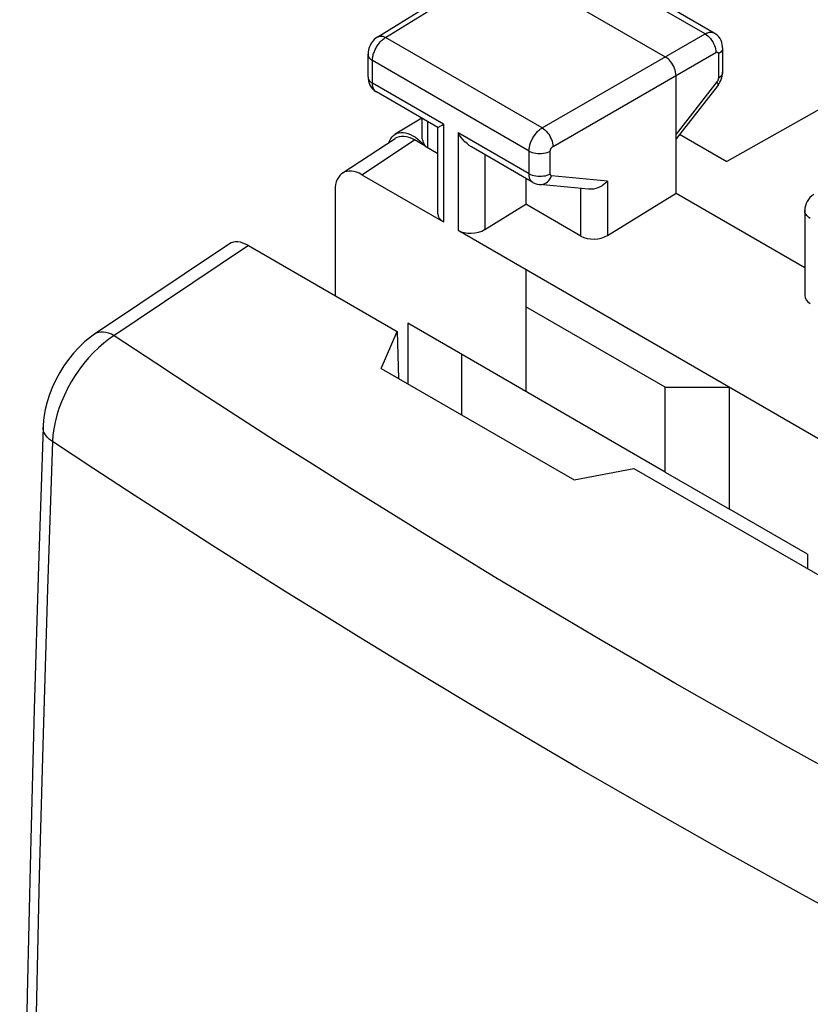
# Model space of a CAD drawing. Units: millimetres. Extents: x -24.2 to 23.9, y -29.7 to 30.7.
# Drawn here: x -24.2 to -13.8, y 6.2 to 19.1 of the extents above; entities that cross this region are included whole.
import ezdxf

# ---------------------------------------------------------------- set-up
doc = ezdxf.new("R2010")
doc.units = ezdxf.units.MM
doc.header["$LTSCALE"] = 19.36
doc.layers.get('0').update_dxf_attribs({"linetype": 'CONTINUOUS'})
for name, color, linetype in [('ASSI', 7, 'CONTINUOUS'), ('DRAFT', 7, 'CONTINUOUS'), ('RACCORDO', 7, 'CONTINUOUS'), ('SMUSSO', 7, 'CONTINUOUS')]:
    doc.layers.add(name, color=color, linetype=linetype)

msp = doc.modelspace()

# ---------------------------------------------------------------- linework, layer by layer
at = {"color": 250, "linetype": 'CONTINUOUS'}
for p, q in [((-18.8, 17.461), (-18.8, 17.803)), ((-18.594, 17.769), (-18.594, 16.483)), ((-18.4, 17.657), (-18.4, 16.371)), ((-18.05, 17.37), (-18.05, 16.38)), ((-16.78, 16.295), (-16.78, 16.921))]:
    msp.add_line(p, q, dxfattribs=at)
at = {"color": 7, "linetype": 'CONTINUOUS'}
for p, q in [((-18.84, 17.484), (-18.667, 17.384)), ((-17.507, 17.057), (-17.507, 16.715)), ((-18.05, 16.38), (-17.507, 16.715)), ((-16.78, 16.295), (-17.507, 16.715))]:
    msp.add_line(p, q, dxfattribs=at)
for points in [[(-18.858, 17.53), (-18.863, 17.544), (-18.867, 17.557), (-18.87, 17.569), (-18.872, 17.582), (-18.873, 17.594), (-18.873, 17.599)], [(-18.83, 17.478), (-18.837, 17.49), (-18.845, 17.503), (-18.851, 17.517), (-18.858, 17.53)]]:
    msp.add_lwpolyline(points, dxfattribs=at)
for centre, start_param, end_param in [((-18.417, 16.595), 3.11252, 3.897918), ((-18.224, 16.484), -2.385267, -0.831924), ((-16.604, 16.408), -2.385267, -0.831924)]:
    msp.add_ellipse(centre, major_axis=(0.25, 0.012), ratio=0.606764, start_param=start_param, end_param=end_param, dxfattribs=at)
at = {"layer": 'ASSI', "color": 7, "linetype": 'CONTINUOUS'}
for p, q in [((-8.516, 20.849), (-14.859, 17.277)), ((-15.023, 18.97), (-17.125, 20.184)), ((-19.459, 18.921), (-17.892, 19.89)), ((-17.79, 19.881), (-15.669, 18.657)), ((-19.588, 18.391), (-19.588, 18.69)), ((-14.913, 18.774), (-14.913, 18.454)), ((-15.527, 16.86), (-15.527, 18.412)), ((-18.667, 17.727), (-19.478, 18.195)), ((-14.973, 18.285), (-15.527, 17.577)), ((-18.873, 17.599), (-18.873, 17.846)), ((-18.667, 16.588), (-18.667, 17.727)), ((-15.481, 17.636), (-14.859, 17.277)), ((-17.413, 17.003), (-18.224, 17.471)), ((-16.679, 16.911), (-17.325, 16.974)), ((-16.43, 16.304), (-15.527, 16.86)), ((-15.527, 16.86), (-13.83, 15.88)), ((-21.414, 16.194), (-23.193, 15.001)), ((-21.165, 16.169), (-19.205, 15.037)), ((-19.416, 14.551), (-19.205, 15.037)), ((-19.205, 15.037), (-19.184, 14.417)), ((-19.416, 14.551), (-16.871, 13.082)), ((-16.871, 13.082), (-16.082, 13.234)), ((-16.082, 13.234), (-11.285, 10.465))]:
    msp.add_line(p, q, dxfattribs=at)
at = {"layer": 'ASSI', "color": 250, "linetype": 'CONTINUOUS'}
for p, q in [((-15.145, 18.959), (-17.247, 20.173)), ((-19.356, 18.913), (-17.79, 19.881)), ((-17.291, 17.72), (-15.145, 18.959)), ((-17.291, 17.72), (-19.356, 18.913)), ((-17.149, 17.475), (-15.003, 18.714)), ((-14.969, 18.694), (-14.969, 18.373)), ((-19.53, 18.309), (-19.53, 18.608)), ((-17.465, 17.416), (-19.53, 18.608)), ((-19.588, 18.391), (-19.588, 18.39)), ((-18.594, 17.769), (-19.53, 18.309)), ((-14.987, 18.328), (-15.527, 17.637)), ((-17.465, 17.117), (-18.4, 17.657)), ((-17.465, 17.117), (-17.465, 17.416)), ((-17.185, 17.116), (-17.185, 17.415)), ((-16.43, 17.018), (-17.167, 17.09)), ((-16.43, 17.018), (-16.43, 16.304)), ((-17.451, 11.525), (-17.923, 11.808))]:
    msp.add_line(p, q, dxfattribs=at)
for points in [[(-15.145, 18.959), (-15.136, 18.964), (-15.127, 18.968), (-15.118, 18.972), (-15.109, 18.975), (-15.1, 18.978), (-15.091, 18.98), (-15.081, 18.981), (-15.072, 18.982), (-15.063, 18.982), (-15.054, 18.981), (-15.046, 18.979), (-15.037, 18.977), (-15.029, 18.973), (-15.023, 18.97)], [(-15.145, 18.959), (-15.126, 18.947), (-15.108, 18.933), (-15.09, 18.916), (-15.073, 18.897), (-15.058, 18.876), (-15.044, 18.854), (-15.032, 18.831), (-15.021, 18.807), (-15.013, 18.783), (-15.008, 18.76), (-15.004, 18.737), (-15.003, 18.714)], [(-19.53, 18.608), (-19.529, 18.618), (-19.529, 18.629), (-19.528, 18.64), (-19.526, 18.651), (-19.524, 18.663), (-19.521, 18.676), (-19.518, 18.688), (-19.514, 18.701), (-19.509, 18.714), (-19.504, 18.728), (-19.499, 18.741), (-19.493, 18.755), (-19.486, 18.768), (-19.479, 18.781), (-19.471, 18.794), (-19.463, 18.806), (-19.455, 18.819), (-19.446, 18.83), (-19.437, 18.842), (-19.427, 18.853), (-19.418, 18.863), (-19.408, 18.873), (-19.398, 18.882), (-19.388, 18.891), (-19.377, 18.899), (-19.367, 18.906), (-19.356, 18.913)], [(-19.459, 18.921), (-19.457, 18.922), (-19.443, 18.928), (-19.428, 18.931), (-19.411, 18.931), (-19.394, 18.928), (-19.375, 18.922), (-19.356, 18.913)], [(-19.588, 18.69), (-19.586, 18.674), (-19.581, 18.659), (-19.573, 18.645), (-19.561, 18.632), (-19.547, 18.619), (-19.53, 18.608)], [(-15.003, 18.714), (-15.002, 18.715), (-15, 18.716), (-14.998, 18.717), (-14.996, 18.718), (-14.994, 18.718), (-14.993, 18.719), (-14.991, 18.719), (-14.989, 18.719), (-14.987, 18.719), (-14.985, 18.719), (-14.984, 18.718), (-14.982, 18.718), (-14.981, 18.717), (-14.979, 18.717), (-14.978, 18.716), (-14.976, 18.715), (-14.975, 18.713), (-14.974, 18.712), (-14.973, 18.71), (-14.972, 18.709), (-14.971, 18.707), (-14.971, 18.705), (-14.97, 18.703), (-14.97, 18.701), (-14.969, 18.699), (-14.969, 18.696), (-14.969, 18.694)], [(-14.913, 18.774), (-14.914, 18.76), (-14.919, 18.746), (-14.927, 18.731), (-14.938, 18.718), (-14.952, 18.705), (-14.969, 18.694)], [(-14.913, 18.454), (-14.914, 18.44), (-14.919, 18.425), (-14.927, 18.411), (-14.938, 18.397), (-14.952, 18.385), (-14.969, 18.373)], [(-19.588, 18.39), (-19.586, 18.375), (-19.581, 18.36), (-19.573, 18.346), (-19.561, 18.333), (-19.547, 18.32), (-19.53, 18.309)], [(-19.478, 18.195), (-19.479, 18.196), (-19.484, 18.199), (-19.489, 18.202), (-19.493, 18.206), (-19.497, 18.21), (-19.501, 18.215), (-19.505, 18.22), (-19.509, 18.225), (-19.512, 18.231), (-19.516, 18.238), (-19.519, 18.245), (-19.521, 18.252), (-19.524, 18.26), (-19.526, 18.269), (-19.527, 18.278), (-19.528, 18.288), (-19.529, 18.298), (-19.53, 18.309)], [(-14.969, 18.373), (-14.969, 18.371), (-14.969, 18.369), (-14.97, 18.367), (-14.97, 18.365), (-14.97, 18.362), (-14.971, 18.36), (-14.972, 18.357), (-14.972, 18.354), (-14.973, 18.352), (-14.974, 18.349), (-14.976, 18.346), (-14.977, 18.343), (-14.978, 18.341), (-14.98, 18.338), (-14.981, 18.335), (-14.983, 18.333), (-14.985, 18.33), (-14.987, 18.328)], [(-14.973, 18.285), (-14.971, 18.289), (-14.971, 18.296), (-14.974, 18.305), (-14.979, 18.315), (-14.987, 18.328)], [(-17.465, 17.416), (-17.465, 17.426), (-17.464, 17.437), (-17.463, 17.448), (-17.461, 17.46), (-17.459, 17.472), (-17.456, 17.484), (-17.453, 17.497), (-17.449, 17.51), (-17.445, 17.523), (-17.44, 17.536), (-17.434, 17.549), (-17.428, 17.563), (-17.421, 17.576), (-17.414, 17.589), (-17.406, 17.602), (-17.398, 17.614), (-17.39, 17.626), (-17.381, 17.638), (-17.372, 17.649), (-17.362, 17.66), (-17.353, 17.671), (-17.343, 17.68), (-17.332, 17.69), (-17.322, 17.698), (-17.312, 17.706), (-17.301, 17.714), (-17.291, 17.72)], [(-17.291, 17.72), (-17.273, 17.708), (-17.255, 17.693), (-17.237, 17.676), (-17.221, 17.657), (-17.206, 17.636), (-17.192, 17.614), (-17.18, 17.591), (-17.169, 17.567), (-17.161, 17.544), (-17.155, 17.52), (-17.151, 17.497), (-17.149, 17.475)], [(-17.465, 17.416), (-17.446, 17.406), (-17.424, 17.398), (-17.401, 17.391), (-17.376, 17.386), (-17.351, 17.383), (-17.325, 17.382), (-17.299, 17.383), (-17.274, 17.386), (-17.249, 17.391), (-17.226, 17.397), (-17.204, 17.405), (-17.185, 17.415)], [(-17.185, 17.415), (-17.185, 17.417), (-17.184, 17.419), (-17.184, 17.421), (-17.184, 17.423), (-17.183, 17.426), (-17.183, 17.428), (-17.182, 17.431), (-17.181, 17.433), (-17.181, 17.436), (-17.179, 17.439), (-17.178, 17.441), (-17.177, 17.444), (-17.176, 17.447), (-17.174, 17.449), (-17.173, 17.452), (-17.171, 17.454), (-17.169, 17.457), (-17.168, 17.459), (-17.166, 17.461), (-17.164, 17.463), (-17.162, 17.465), (-17.16, 17.467), (-17.158, 17.469), (-17.156, 17.471), (-17.154, 17.473), (-17.151, 17.474), (-17.149, 17.475)], [(-17.413, 17.003), (-17.42, 17.007), (-17.427, 17.012), (-17.433, 17.018), (-17.439, 17.025), (-17.444, 17.033), (-17.449, 17.041), (-17.453, 17.05), (-17.457, 17.06), (-17.46, 17.07), (-17.462, 17.081), (-17.464, 17.093), (-17.465, 17.105), (-17.465, 17.117)], [(-17.465, 17.117), (-17.446, 17.107), (-17.424, 17.099), (-17.401, 17.092), (-17.376, 17.087), (-17.351, 17.084), (-17.325, 17.083), (-17.299, 17.084), (-17.274, 17.087), (-17.249, 17.091), (-17.226, 17.098), (-17.204, 17.106), (-17.185, 17.116)], [(-17.325, 16.974), (-17.318, 16.974), (-17.298, 16.975), (-17.277, 16.979), (-17.258, 16.987), (-17.239, 16.997), (-17.221, 17.011), (-17.205, 17.027), (-17.19, 17.046), (-17.177, 17.067), (-17.167, 17.09)], [(-17.167, 17.09), (-17.168, 17.09), (-17.17, 17.091), (-17.171, 17.091), (-17.173, 17.092), (-17.174, 17.093), (-17.176, 17.094), (-17.177, 17.095), (-17.178, 17.096), (-17.179, 17.097), (-17.18, 17.099), (-17.181, 17.1), (-17.182, 17.102), (-17.183, 17.104), (-17.184, 17.106), (-17.184, 17.108), (-17.184, 17.111), (-17.185, 17.113), (-17.185, 17.116)], [(-21.165, 16.169), (-23.003, 14.936), (-23.073, 14.883), (-23.141, 14.824), (-23.208, 14.76), (-23.272, 14.691), (-23.334, 14.617), (-23.393, 14.54), (-23.448, 14.459), (-23.5, 14.375), (-23.548, 14.289), (-23.591, 14.201), (-23.629, 14.112), (-23.663, 14.023), (-23.691, 13.934), (-23.714, 13.845), (-23.731, 13.757), (-23.743, 13.672), (-23.749, 13.588)], [(-22.933, 14.983), (-22.971, 15.002), (-23.008, 15.016), (-23.044, 15.025), (-23.079, 15.029), (-23.112, 15.029), (-23.142, 15.024), (-23.171, 15.014), (-23.193, 15.001)], [(-17.923, 11.808), (-18.396, 12.095), (-18.87, 12.384), (-19.346, 12.678), (-19.829, 12.979), (-20.321, 13.288), (-20.819, 13.604), (-21.33, 13.932), (-21.853, 14.271), (-22.387, 14.622), (-22.933, 14.983)], [(-23.749, 13.588), (-23.786, 13.616), (-23.818, 13.646), (-23.842, 13.678), (-23.86, 13.711), (-23.87, 13.745), (-23.872, 13.778)], [(-23.749, 13.588), (-23.815, 11.646), (-23.873, 9.739), (-23.922, 7.868), (-23.963, 6.053), (-23.996, 4.274), (-24.023, 2.468), (-24.044, 0.614), (-24.057, -1.266), (-24.063, -3.173)], [(-16.829, 9.296), (-17.308, 9.575), (-17.785, 9.856), (-18.26, 10.138), (-18.733, 10.421), (-19.207, 10.707), (-19.682, 10.997), (-20.159, 11.29), (-20.643, 11.591), (-21.135, 11.899), (-21.634, 12.215), (-22.145, 12.542), (-22.669, 12.88), (-23.203, 13.229), (-23.749, 13.588)], [(-8.066, 6.399), (-8.579, 6.657), (-9.09, 6.916), (-9.599, 7.176), (-10.106, 7.438), (-10.61, 7.7), (-11.112, 7.965), (-11.612, 8.23), (-12.111, 8.498), (-12.607, 8.766), (-13.101, 9.036), (-13.593, 9.307), (-14.083, 9.58), (-14.572, 9.854), (-15.057, 10.13), (-15.541, 10.407), (-16.022, 10.684), (-16.501, 10.964), (-16.977, 11.244), (-17.451, 11.525)], [(-12.91, 7.102), (-13.407, 7.372), (-13.902, 7.643), (-14.395, 7.915), (-14.886, 8.189), (-15.375, 8.464), (-15.862, 8.74), (-16.347, 9.017), (-16.829, 9.296)]]:
    msp.add_lwpolyline(points, dxfattribs=at)
at = {"layer": 'ASSI', "color": 7, "linetype": 'CONTINUOUS'}
for points in [[(-14.913, 18.774), (-14.914, 18.79), (-14.917, 18.818), (-14.924, 18.846), (-14.934, 18.872), (-14.947, 18.897), (-14.963, 18.919), (-14.982, 18.939), (-15.003, 18.957), (-15.023, 18.97)], [(-19.459, 18.921), (-19.482, 18.905), (-19.506, 18.884), (-19.526, 18.861), (-19.545, 18.835), (-19.56, 18.807), (-19.573, 18.778), (-19.581, 18.748), (-19.587, 18.717), (-19.588, 18.69)], [(-15.527, 18.412), (-15.529, 18.434), (-15.532, 18.457), (-15.538, 18.48), (-15.546, 18.504), (-15.557, 18.528), (-15.569, 18.551), (-15.583, 18.573), (-15.598, 18.594), (-15.615, 18.613), (-15.632, 18.63), (-15.65, 18.645), (-15.669, 18.657)], [(-14.973, 18.285), (-14.964, 18.297), (-14.949, 18.321), (-14.936, 18.347), (-14.926, 18.373), (-14.919, 18.4), (-14.914, 18.427), (-14.913, 18.454)], [(-19.588, 18.39), (-19.587, 18.369), (-19.582, 18.339), (-19.574, 18.31), (-19.562, 18.283), (-19.547, 18.258), (-19.529, 18.235), (-19.508, 18.215), (-19.484, 18.199), (-19.477, 18.194)], [(-18.667, 17.727), (-18.665, 17.728), (-18.66, 17.73), (-18.652, 17.735), (-18.641, 17.742), (-18.628, 17.749), (-18.612, 17.758), (-18.594, 17.769)], [(-18.224, 17.471), (-18.254, 17.49), (-18.282, 17.513), (-18.31, 17.538), (-18.335, 17.565), (-18.359, 17.594), (-18.38, 17.625), (-18.4, 17.657)], [(-17.413, 17.003), (-17.385, 16.989), (-17.357, 16.98), (-17.328, 16.975), (-17.325, 16.974)], [(-16.43, 17.018), (-16.452, 16.997), (-16.476, 16.977), (-16.501, 16.959), (-16.529, 16.944), (-16.557, 16.931), (-16.586, 16.921), (-16.615, 16.914), (-16.643, 16.911), (-16.671, 16.911), (-16.679, 16.911)], [(-23.193, 15.001), (-23.245, 14.964), (-23.325, 14.9), (-23.4, 14.829), (-23.471, 14.753), (-23.536, 14.671), (-23.597, 14.586), (-23.653, 14.496), (-23.703, 14.403), (-23.748, 14.308), (-23.786, 14.21), (-23.818, 14.111), (-23.843, 14.011), (-23.861, 13.911), (-23.871, 13.81), (-23.872, 13.778)], [(-23.872, 13.778), (-23.934, 11.951), (-23.99, 10.061), (-24.039, 8.175), (-24.081, 6.293), (-24.116, 4.416), (-24.143, 2.543), (-24.163, 0.675), (-24.175, -1.189), (-24.18, -2.987)]]:
    msp.add_lwpolyline(points, dxfattribs=at)
msp.add_ellipse((-21.134, 15.78), major_axis=(-0.281, 0.414), ratio=0.525301, start_param=-0.825715, end_param=-0.002752, dxfattribs=at)
at = {"layer": 'DRAFT', "color": 7, "linetype": 'CONTINUOUS'}
for p, q in [((-18.88, 17.85), (-19.232, 17.637)), ((-20.022, 16.899), (-20.022, 15.509)), ((-19.063, 15.146), (-19.063, 14.347)), ((-19.416, 14.551), (-19.205, 15.037)), ((-19.205, 15.037), (-19.184, 14.417)), ((-19.416, 14.551), (-16.871, 13.082)), ((-16.871, 13.082), (-16.082, 13.234)), ((-16.082, 13.234), (-11.285, 10.465)), ((-13.795, 12.104), (-14.82, 12.696)), ((-13.795, 12.104), (-13.795, 11.914))]:
    msp.add_line(p, q, dxfattribs=at)
at = {"layer": 'RACCORDO', "color": 7, "linetype": 'CONTINUOUS'}
for p, q in [((-19.927, 17.123), (-19.232, 17.581)), ((-18.84, 17.484), (-18.974, 17.561)), ((-18.87, 17.517), (-18.84, 17.484)), ((-19.669, 17.103), (-18.594, 16.483)), ((-13.83, 16.63), (-13.83, 15.513)), ((-21.414, 16.194), (-23.193, 15.001)), ((-21.165, 16.169), (-19.205, 15.037))]:
    msp.add_line(p, q, dxfattribs=at)
at = {"layer": 'RACCORDO', "color": 250, "linetype": 'CONTINUOUS'}
for p, q in [((-19.669, 17.103), (-18.974, 17.561)), ((-17.451, 11.525), (-17.923, 11.808))]:
    msp.add_line(p, q, dxfattribs=at)
at = {"layer": 'RACCORDO', "color": 7, "linetype": 'CONTINUOUS'}
for points in [[(-19.232, 17.637), (-19.206, 17.649), (-19.18, 17.657), (-19.152, 17.66), (-19.123, 17.66), (-19.093, 17.655), (-19.061, 17.646), (-19.029, 17.633), (-18.996, 17.617), (-18.964, 17.597), (-18.932, 17.574)], [(-19.312, 17.529), (-19.302, 17.554), (-19.288, 17.58), (-19.271, 17.603), (-19.252, 17.622), (-19.232, 17.637)], [(-18.932, 17.574), (-18.901, 17.547), (-18.87, 17.517)], [(-23.193, 15.001), (-23.245, 14.964), (-23.325, 14.9), (-23.4, 14.829), (-23.471, 14.753), (-23.536, 14.671), (-23.597, 14.586), (-23.653, 14.496), (-23.703, 14.403), (-23.748, 14.308), (-23.786, 14.21), (-23.818, 14.111), (-23.843, 14.011), (-23.861, 13.911), (-23.871, 13.81), (-23.872, 13.778)], [(-23.872, 13.778), (-23.934, 11.951), (-23.99, 10.061), (-24.039, 8.175), (-24.081, 6.293), (-24.116, 4.416), (-24.143, 2.543), (-24.163, 0.675), (-24.175, -1.189), (-24.18, -2.987)]]:
    msp.add_lwpolyline(points, dxfattribs=at)
at = {"layer": 'RACCORDO', "color": 250, "linetype": 'CONTINUOUS'}
for points in [[(-13.757, 16.528), (-13.774, 16.539), (-13.789, 16.552), (-13.802, 16.565), (-13.813, 16.578), (-13.821, 16.592), (-13.827, 16.607), (-13.829, 16.622), (-13.83, 16.63)], [(-21.165, 16.169), (-23.003, 14.936), (-23.073, 14.883), (-23.141, 14.824), (-23.208, 14.76), (-23.272, 14.691), (-23.334, 14.617), (-23.393, 14.54), (-23.448, 14.459), (-23.5, 14.375), (-23.548, 14.289), (-23.591, 14.201), (-23.629, 14.112), (-23.663, 14.023), (-23.691, 13.934), (-23.714, 13.845), (-23.731, 13.757), (-23.743, 13.672), (-23.749, 13.588)], [(-22.933, 14.983), (-22.971, 15.002), (-23.008, 15.016), (-23.044, 15.025), (-23.079, 15.029), (-23.112, 15.029), (-23.142, 15.024), (-23.171, 15.014), (-23.193, 15.001)], [(-17.923, 11.808), (-18.396, 12.095), (-18.87, 12.384), (-19.346, 12.678), (-19.829, 12.979), (-20.321, 13.288), (-20.819, 13.604), (-21.33, 13.932), (-21.853, 14.271), (-22.387, 14.622), (-22.933, 14.983)], [(-23.749, 13.588), (-23.786, 13.616), (-23.818, 13.646), (-23.842, 13.678), (-23.86, 13.711), (-23.87, 13.745), (-23.872, 13.778)], [(-23.749, 13.588), (-23.815, 11.646), (-23.873, 9.739), (-23.922, 7.868), (-23.963, 6.053), (-23.996, 4.274), (-24.023, 2.468), (-24.044, 0.614), (-24.057, -1.266), (-24.063, -3.173)], [(-16.829, 9.296), (-17.308, 9.575), (-17.785, 9.856), (-18.26, 10.138), (-18.733, 10.421), (-19.207, 10.707), (-19.682, 10.997), (-20.159, 11.29), (-20.643, 11.591), (-21.135, 11.899), (-21.634, 12.215), (-22.145, 12.542), (-22.669, 12.88), (-23.203, 13.229), (-23.749, 13.588)], [(-8.066, 6.399), (-8.579, 6.657), (-9.09, 6.916), (-9.599, 7.176), (-10.106, 7.438), (-10.61, 7.7), (-11.112, 7.965), (-11.612, 8.23), (-12.111, 8.498), (-12.607, 8.766), (-13.101, 9.036), (-13.593, 9.307), (-14.083, 9.58), (-14.572, 9.854), (-15.057, 10.13), (-15.541, 10.407), (-16.022, 10.684), (-16.501, 10.964), (-16.977, 11.244), (-17.451, 11.525)], [(-12.91, 7.102), (-13.407, 7.372), (-13.902, 7.643), (-14.395, 7.915), (-14.886, 8.189), (-15.375, 8.464), (-15.862, 8.74), (-16.347, 9.017), (-16.829, 9.296)]]:
    msp.add_lwpolyline(points, dxfattribs=at)
at = {"layer": 'RACCORDO', "color": 7, "linetype": 'CONTINUOUS'}
msp.add_arc((-13.58, 16.63), 0.25, 121.7333, 180.0118, dxfattribs=at)
for centre, major_axis, ratio, start_param, end_param in [((-18.974, 17.152), (-0.25, 0.434), 0.576804, -0.783773, 0.034894), ((-19.668, 16.694), (-0.25, 0.434), 0.576804, -0.783773, 0.78611), ((-21.134, 15.78), (-0.281, 0.414), 0.525301, -0.825715, -0.002752), ((-13.58, 15.521), (0.25, 0.012), 0.606764, 3.11252, 3.897918)]:
    msp.add_ellipse(centre, major_axis=major_axis, ratio=ratio, start_param=start_param, end_param=end_param, dxfattribs=at)
at = {"layer": 'SMUSSO', "color": 7, "linetype": 'CONTINUOUS'}
for p, q in [((-18.4, 16.371), (-6.008, 9.215)), ((-17.507, 15.855), (-17.507, 14.248)), ((-15.669, 14.304), (-17.507, 15.365)), ((-15.669, 13.186), (-19.063, 15.146)), ((-18.356, 14.738), (-18.356, 13.939)), ((-15.669, 13.186), (-15.669, 14.304)), ((-15.669, 14.304), (-14.82, 14.304)), ((-14.82, 12.696), (-14.82, 14.304)), ((-15.669, 13.186), (-14.82, 12.696))]:
    msp.add_line(p, q, dxfattribs=at)

doc.saveas('drawing.dxf')
